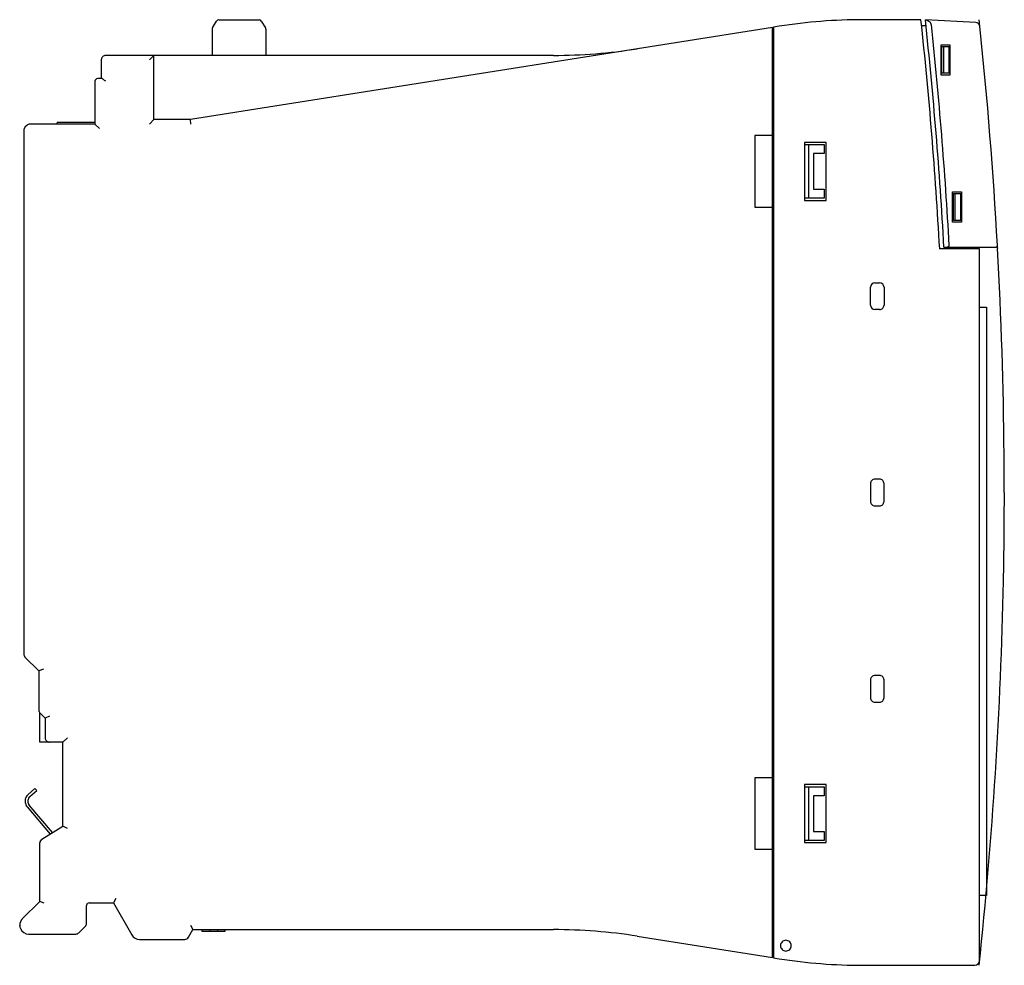
# Model space of a CAD drawing. Extents: x 0 to 111, y 0 to 106.
import ezdxf

# ---------------------------------------------------------------- set-up
doc = ezdxf.new("R2010")
doc.units = 0
doc.layers.add('DEFAULT_255_2_778', color=255, linetype='CONTINUOUS')

msp = doc.modelspace()

# ---------------------------------------------------------------- linework, layer by layer
at = {"layer": 'DEFAULT_255_2_778'}
for p, q in [((84.66, 104.96), (19.36, 94.62)), ((21.85, 104.89), (22.3, 105.67)), ((22.56, 105.82), (27.05, 105.82)), ((27.31, 105.67), (27.77, 104.89)), ((84.66, 0.68), (84.66, 104.96)), ((85.41, 105.08), (84.76, 104.98)), ((84.76, 104.98), (84.76, 0.66)), ((101.3, 105.82), (94.79, 105.82)), ((101.88, 105.12), (101.38, 105.12)), ((107.45, 105.52), (101.8, 105.82)), ((101.91, 105.75), (101.81, 105.78)), ((102.01, 105.72), (101.91, 105.75)), ((102.11, 105.67), (102.01, 105.72)), ((102.15, 105.65), (102.11, 105.67)), ((102.2, 105.62), (102.15, 105.65)), ((102.41, 105.44), (102.37, 105.49)), ((102.43, 105.39), (102.41, 105.44)), ((107.92, 105.08), (107.84, 105.82)), ((21.81, 104.74), (21.81, 101.82)), ((27.81, 104.74), (27.81, 101.82)), ((84.76, 103.82), (84.66, 103.82)), ((103.56, 99.62), (103.56, 103.02)), ((103.56, 103.02), (104.56, 103.02)), ((103.66, 99.82), (103.66, 102.82)), ((103.66, 102.82), (104.56, 102.82)), ((103.86, 99.82), (103.86, 102.82)), ((104.46, 99.82), (104.46, 102.82)), ((104.56, 103.02), (104.56, 99.62)), ((60.09, 101.82), (9.86, 101.82)), ((15.26, 101.82), (14.76, 101.32)), ((15.26, 94.62), (15.26, 101.82)), ((9.36, 101.32), (9.36, 99.22)), ((84.66, 100.82), (84.76, 100.82)), ((84.76, 99.82), (84.66, 99.82)), ((104.56, 99.62), (103.56, 99.62)), ((104.56, 99.82), (103.66, 99.82)), ((8.65, 98.92), (8.65, 94.12)), ((9.4, 99.22), (8.95, 99.22)), ((9.41, 99.22), (9.4, 99.22)), ((9.44, 99.21), (9.41, 99.22)), ((9.46, 99.2), (9.44, 99.21)), ((9.48, 99.19), (9.46, 99.2)), ((9.54, 99.15), (9.48, 99.19)), ((9.6, 99.11), (9.54, 99.15)), ((9.66, 99.07), (9.6, 99.11)), ((9.72, 99.02), (9.66, 99.07)), ((9.86, 98.92), (9.72, 99.02)), ((1.01, 93.97), (0.8, 93.77)), ((8.66, 94.12), (1.36, 94.12)), ((4.36, 94.12), (4.36, 94.17)), ((4.51, 94.32), (8.66, 94.32)), ((8.65, 94.12), (9.15, 93.62)), ((15.26, 94.62), (14.76, 94.12)), ((19.36, 94.62), (15.26, 94.62)), ((19.39, 94.12), (19.36, 94.62)), ((0.66, 93.41), (0.66, 34.73)), ((84.76, 92.82), (82.66, 92.82)), ((82.66, 92.82), (82.66, 84.82)), ((90.66, 92.07), (88.26, 92.07)), ((88.26, 92.07), (88.26, 85.57)), ((88.26, 91.82), (90.44, 91.82)), ((88.71, 85.82), (88.71, 91.82)), ((90.44, 91.82), (90.44, 90.82)), ((90.66, 85.57), (90.66, 92.07)), ((90.44, 90.82), (89.26, 90.82)), ((89.26, 90.82), (89.26, 86.82)), ((89.26, 86.82), (90.44, 86.82)), ((90.44, 86.82), (90.44, 85.82)), ((104.86, 83.12), (104.86, 86.52)), ((104.86, 86.52), (105.86, 86.52)), ((104.96, 83.32), (104.96, 86.32)), ((104.96, 86.32), (105.86, 86.32)), ((105.16, 83.32), (105.16, 86.32)), ((105.76, 83.32), (105.76, 86.32)), ((105.86, 86.52), (105.86, 83.12)), ((90.44, 85.82), (88.26, 85.82)), ((88.26, 85.57), (90.66, 85.57)), ((82.66, 84.82), (84.76, 84.82)), ((105.86, 83.12), (104.86, 83.12)), ((105.86, 83.32), (104.96, 83.32)), ((107.86, 80.12), (103.4, 80.12)), ((103.89, 80.32), (109.69, 80.32)), ((104.1, 80.32), (104.16, 80.32)), ((104.16, 80.32), (104.22, 80.33)), ((104.22, 80.33), (104.27, 80.34)), ((104.27, 80.34), (104.33, 80.36)), ((104.33, 80.36), (104.38, 80.38)), ((104.43, 80.41), (104.45, 80.43)), ((104.45, 80.43), (104.47, 80.46)), ((107.36, 80.32), (107.36, 80.12)), ((107.86, 0.32), (107.86, 80.12)), ((96.15, 76.32), (96.66, 76.32)), ((95.65, 73.82), (95.65, 75.82)), ((97.16, 75.82), (97.16, 73.82)), ((96.66, 73.32), (96.15, 73.32)), ((107.86, 73.61), (108.66, 73.61)), ((108.66, 73.61), (108.66, 7.63)), ((96.66, 54.32), (96.15, 54.32)), ((95.65, 53.82), (95.65, 51.82)), ((97.16, 51.82), (97.16, 53.82)), ((96.15, 51.32), (96.66, 51.32)), ((0.8, 34.37), (2.36, 32.82)), ((2.86, 33.03), (2.36, 32.82)), ((2.36, 32.82), (2.36, 28.43)), ((96.66, 32.32), (96.15, 32.32)), ((95.65, 31.82), (95.65, 29.82)), ((97.16, 29.82), (97.16, 31.82)), ((96.15, 29.32), (96.66, 29.32)), ((2.46, 24.82), (2.46, 28.13)), ((2.5, 28.07), (3.06, 27.52)), ((3.56, 27.73), (3.06, 27.52)), ((3.06, 27.52), (3.06, 25.32)), ((5.06, 24.82), (2.46, 24.82)), ((5.06, 24.82), (5.56, 25.32)), ((5.06, 15.42), (5.06, 24.82)), ((84.76, 20.82), (82.66, 20.82)), ((82.66, 20.82), (82.66, 12.82)), ((90.66, 20.07), (88.26, 20.07)), ((88.26, 20.07), (88.26, 13.57)), ((90.66, 13.57), (90.66, 20.07)), ((1.92, 19.63), (1.16, 18.98)), ((1.35, 18.75), (2.12, 19.4)), ((2.12, 19.4), (1.92, 19.63)), ((88.26, 19.82), (90.44, 19.82)), ((88.71, 13.82), (88.71, 19.82)), ((90.44, 18.82), (89.26, 18.82)), ((89.26, 18.82), (89.26, 14.82)), ((90.44, 19.82), (90.44, 18.82)), ((3.87, 14.69), (1.27, 17.77)), ((1.04, 17.57), (3.61, 14.53)), ((2.69, 13.97), (5.05, 15.42)), ((5.56, 15.14), (5.06, 15.42)), ((89.26, 14.82), (90.44, 14.82)), ((90.44, 14.82), (90.44, 13.82)), ((2.46, 6.98), (2.46, 13.54)), ((90.44, 13.82), (88.26, 13.82)), ((88.26, 13.57), (90.66, 13.57)), ((82.66, 12.82), (84.76, 12.82)), ((84.73, 10.22), (84.76, 10.24)), ((84.66, 9.15), (84.76, 9.25)), ((84.66, 9.12), (84.76, 9.12)), ((84.66, 8.65), (84.76, 8.75)), ((84.66, 8.15), (84.76, 8.25)), ((84.66, 7.82), (84.76, 7.82)), ((84.76, 7.68), (84.66, 7.74)), ((84.71, 7.71), (84.76, 7.75)), ((2.46, 6.98), (0.5, 5.03)), ((2.96, 6.78), (2.46, 6.98)), ((8.01, 6.82), (10.71, 6.82)), ((10.99, 7.32), (10.71, 6.82)), ((10.71, 6.82), (12.78, 3.22)), ((108.66, 7.63), (107.86, 7.63)), ((7.71, 4.53), (7.71, 6.52)), ((84.66, 5.9), (84.76, 5.95)), ((84.66, 5.66), (84.76, 5.76)), ((84.66, 5.16), (84.76, 5.26)), ((84.76, 4.82), (84.66, 4.82)), ((1.21, 3.32), (6.5, 3.32)), ((6.85, 3.47), (7.56, 4.17)), ((19.15, 2.97), (19.64, 3.82)), ((19.35, 4.32), (19.64, 3.82)), ((19.64, 3.82), (60.09, 3.82)), ((20.66, 3.62), (20.66, 3.82)), ((23.2, 3.62), (20.66, 3.62)), ((21.52, 3.82), (21.52, 3.62)), ((22.39, 3.82), (22.39, 3.62)), ((23.2, 3.82), (23.2, 3.62)), ((13.65, 2.72), (18.72, 2.72)), ((69.48, 3.08), (84.66, 0.68)), ((84.76, 1.82), (84.66, 1.82)), ((85.56, 2.02), (85.56, 2.02)), ((84.76, 0.66), (85.41, 0.56)), ((94.79, -0.18), (107.36, -0.18))]:
    msp.add_line(p, q, dxfattribs=at)
for centre, radius, start, end in [((22.56, 105.52), 0.3, 89.9937, 150.0078), ((27.05, 105.52), 0.3, 30.0056, 89.993), ((94.79, 45.82), 60, 90.0001, 98.9999), ((-389.09, 52.84), 493.25, 3.1707, 6.1663), ((-389.24, 52.83), 493.89, 3.1911, 6.1595), ((101.75, 104.88), 0.868, 51.6303, 58.7924), ((101.88, 105.04), 0.667, 42.3155, 51.8016), ((102.15, 105.24), 0.321, 17.8513, 28.1539), ((102.16, 105.25), 0.307, 6.7565, 17.5712), ((-389.44, 52.81), 494.7, 3.2106, 6.0887), ((107.42, 105.02), 0.5, 5.9956, 87.011), ((-389.4, 52.82), 500.05, 3.1772, 5.999), ((22.1, 104.74), 0.298, 149.9022, 179.9837), ((22.2, 104.74), 0.399, 180.0203, 180.1014), ((27.51, 104.74), 0.3, 0.0126, 29.9929), ((9.86, 101.32), 0.5, 134.9959, 179.9947), ((9.86, 101.32), 0.5, 89.9728, 135.009), ((60.09, 161.82), 60, 270.0001, 279), ((8.95, 98.92), 0.3, 90.0059, 179.975), ((84.81, 97.22), 0.154, 179.9021, 180.0326), ((84.95, 97.22), 0.299, 179.9956, 228.2626), ((1.36, 93.62), 0.5, 90.0096, 134.9836), ((4.51, 94.17), 0.151, 90.3147, 179.6853), ((1.16, 93.41), 0.501, 135.0481, 179.9864), ((104.25, 80.63), 0.282, 298.1788, 310.0711), ((104.37, 80.52), 0.115, 330.0982, 345.683), ((104.38, 80.51), 0.1, 359.9956, 3.2334), ((104.38, 80.51), 0.106, 345.7214, 359.8933), ((109.69, 80.52), 0.201, 270.1392, 316.3722), ((109.69, 80.52), 0.2, 316.5712, 0.0839), ((109.69, 80.52), 0.202, 359.9998, 3.0282), ((-389, 52.84), 499.66, 3.1353, 3.1774), ((-389.33, 52.82), 499.98, 0.4859, 3.1353), ((96.15, 75.82), 0.5, 90.0062, 179.9938), ((96.66, 75.82), 0.5, 0.0087, 90.0028), ((96.15, 73.82), 0.5, 179.9972, 269.9913), ((96.66, 73.82), 0.5, 269.9996, 0.0004), ((-389.33, 52.82), 499.98, 0, 0.4859), ((96.15, 53.82), 0.5, 89.9996, 180.0004), ((96.66, 53.82), 0.5, 359.9996, 90.0004), ((-389.32, 52.82), 499.98, 358.8593, 0), ((96.15, 51.82), 0.5, 179.9996, 270.0004), ((96.66, 51.82), 0.5, 269.9996, 0.0004), ((-389.31, 52.82), 499.96, 353.9149, 358.8593), ((1.16, 34.73), 0.501, 180.0136, 224.9519), ((96.15, 31.82), 0.5, 89.9996, 180.0004), ((96.66, 31.82), 0.5, 359.9996, 90.0004), ((96.15, 29.82), 0.5, 179.9996, 270.0004), ((96.66, 29.82), 0.5, 269.9996, 0.0004), ((2.86, 28.43), 0.5, 179.9937, 224.9719), ((3.56, 25.32), 0.5, 179.9996, 270.0004), ((1.8, 18.22), 0.996, 130.1131, 156.3442), ((1.81, 18.22), 1, 156.3869, 180.0127), ((1.81, 18.22), 1, 180.0001, 181.1083), ((1.8, 18.22), 0.995, 181.0604, 211.4168), ((1.81, 18.22), 1.01, 211.4454, 220.2154), ((1.81, 18.22), 0.7, 130.2087, 175.1879), ((1.8, 18.22), 0.699, 175.1461, 179.9992), ((1.8, 18.22), 0.699, 180.0091, 220.2061), ((2.96, 13.54), 0.5, 121.6043, 179.999), ((84.96, 10.02), 0.3, 131.8292, 179.9798), ((8, 6.52), 0.299, 134.9468, 180.0514), ((8.01, 6.52), 0.299, 89.9631, 135.0578), ((1.21, 4.32), 1, 135.0145, 180.015), ((7.21, 4.53), 0.5, 315.0281, 0.0064), ((1.2, 4.32), 1, 179.9995, 183.3272), ((1.2, 4.32), 0.999, 183.3311, 202.5077), ((1.21, 4.32), 1, 202.517, 269.9999), ((6.5, 3.82), 0.5, 269.9941, 314.9829), ((60.09, -56.18), 60, 81.0002, 89.9999), ((13.65, 3.72), 1, 209.9912, 269.9917), ((18.72, 3.22), 0.5, 269.9927, 329.9973), ((86.15, 2.02), 0.599, 89.8749, 180.1251), ((86.16, 2.02), 0.6, 359.995, 89.9954), ((86.15, 2.02), 0.598, 180.0162, 224.9829), ((86.13, 2.02), 0.576, 179.7812, 180.0051), ((86.15, 2.02), 0.599, 225.0267, 270.0097), ((86.15, 2.05), 0.633, 270.0061, 270.1765), ((86.16, 2.02), 0.6, 270.0046, 0.005), ((94.79, 59.82), 60, 261.0001, 269.9999), ((107.36, 0.32), 0.5, 269.9972, 359.9913)]:
    msp.add_arc(centre, radius, start, end, dxfattribs=at)

doc.saveas('drawing.dxf')
